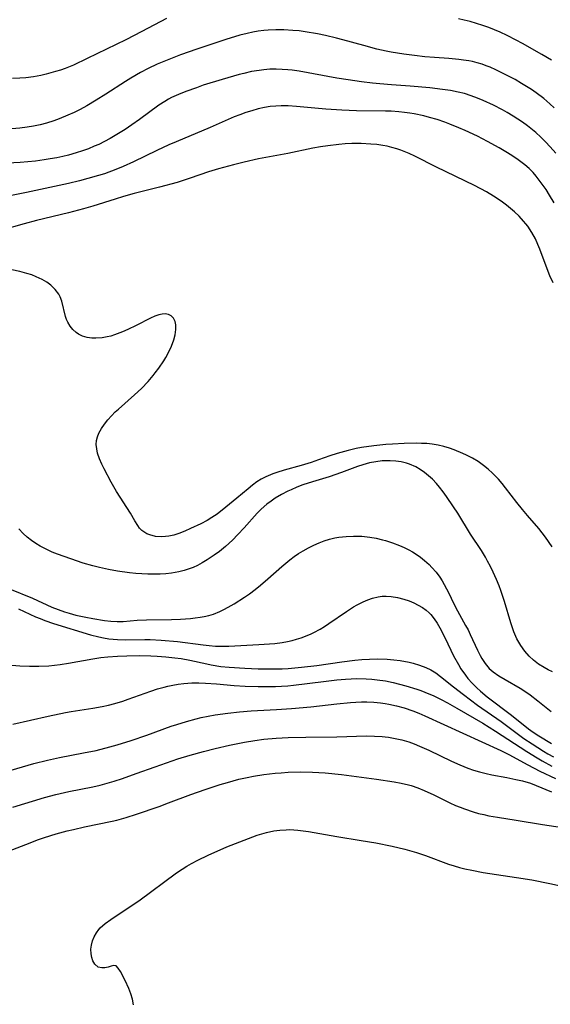
# Model space of a CAD drawing. Units: inches. Extents: x 2103930 to 2109393, y 165072 to 170485.
# Drawn here: x 2104803 to 2104869, y 169258 to 169380 of the extents above; entities that cross this region are included whole.
import ezdxf

# ---------------------------------------------------------------- set-up
doc = ezdxf.new("R2010")
doc.units = ezdxf.units.IN
doc.header["$MEASUREMENT"] = 0
doc.layers.add('c_08_T15S_R20E', color=75, linetype='Continuous')

msp = doc.modelspace()

# ---------------------------------------------------------------- linework, layer by layer
at = {"layer": 'c_08_T15S_R20E'}
for points in [[(2104821.43, 169379.9, 1006), (2104818.39, 169378.28, 1006), (2104816.44, 169377.27, 1006), (2104811.7, 169374.95, 1006), (2104810.01, 169374.15, 1006), (2104808.97, 169373.73, 1006), (2104808.39, 169373.52, 1006), (2104807.8, 169373.34, 1006), (2104806.62, 169373.02, 1006), (2104805.97, 169372.88, 1006), (2104805.07, 169372.72, 1006), (2104804.15, 169372.59, 1006), (2104803.41, 169372.53, 1006), (2104802.51, 169372.49, 1006)], [(2104868.83, 169374.75, 1006), (2104867.65, 169375.46, 1006), (2104865.25, 169376.8, 1006), (2104864.47, 169377.22, 1006), (2104863.39, 169377.78, 1006), (2104862.51, 169378.19, 1006), (2104861.81, 169378.49, 1006), (2104861.1, 169378.77, 1006), (2104860.37, 169379.03, 1006), (2104859.61, 169379.28, 1006), (2104858.84, 169379.5, 1006), (2104858.07, 169379.7, 1006), (2104857.39, 169379.85, 1006)], [(2104869.15, 169368.88, 1004), (2104868.62, 169369.39, 1004), (2104867.9, 169370.02, 1004), (2104866.95, 169370.74, 1004), (2104866.35, 169371.15, 1004), (2104865.15, 169371.9, 1004), (2104864.34, 169372.36, 1004), (2104862.71, 169373.21, 1004), (2104862, 169373.56, 1004), (2104861.28, 169373.88, 1004), (2104860.79, 169374.07, 1004), (2104860.29, 169374.25, 1004), (2104859.7, 169374.42, 1004), (2104859.1, 169374.57, 1004), (2104858.64, 169374.66, 1004), (2104858.02, 169374.76, 1004), (2104857.41, 169374.84, 1004), (2104856.21, 169374.95, 1004), (2104854.44, 169375.07, 1004), (2104853.23, 169375.17, 1004), (2104851.95, 169375.32, 1004), (2104850.64, 169375.5, 1004), (2104849.1, 169375.75, 1004), (2104848.48, 169375.88, 1004), (2104847.35, 169376.13, 1004), (2104845.73, 169376.56, 1004), (2104843.14, 169377.26, 1004), (2104842.38, 169377.46, 1004), (2104841.02, 169377.78, 1004), (2104840.03, 169377.98, 1004), (2104838.51, 169378.24, 1004), (2104837.76, 169378.35, 1004), (2104837, 169378.42, 1004), (2104835.88, 169378.49, 1004), (2104834.91, 169378.49, 1004), (2104833.95, 169378.45, 1004), (2104833.44, 169378.4, 1004), (2104832.74, 169378.31, 1004), (2104832.06, 169378.19, 1004), (2104831.39, 169378.06, 1004), (2104830.46, 169377.82, 1004), (2104828.73, 169377.29, 1004), (2104825.18, 169376.12, 1004), (2104823.18, 169375.41, 1004), (2104821.94, 169374.93, 1004), (2104820.31, 169374.25, 1004), (2104819.2, 169373.73, 1004), (2104818.24, 169373.24, 1004), (2104817.04, 169372.55, 1004), (2104816.39, 169372.13, 1004), (2104813.99, 169370.57, 1004), (2104812.77, 169369.81, 1004), (2104811.62, 169369.13, 1004), (2104810.81, 169368.69, 1004), (2104810.07, 169368.31, 1004), (2104809.32, 169367.96, 1004), (2104808.24, 169367.53, 1004), (2104807.59, 169367.29, 1004), (2104806.66, 169367.01, 1004), (2104805.88, 169366.8, 1004), (2104805.09, 169366.63, 1004), (2104804.29, 169366.49, 1004), (2104803.4, 169366.38, 1004), (2104802.4, 169366.31, 1004)], [(2104869.35, 169363.3, 1002), (2104868.67, 169364.09, 1002), (2104868.1, 169364.7, 1002), (2104867.51, 169365.28, 1002), (2104866.91, 169365.83, 1002), (2104866.29, 169366.34, 1002), (2104865.89, 169366.65, 1002), (2104865.25, 169367.12, 1002), (2104864.69, 169367.5, 1002), (2104864.12, 169367.86, 1002), (2104863.39, 169368.29, 1002), (2104862.79, 169368.63, 1002), (2104861.68, 169369.2, 1002), (2104860.43, 169369.78, 1002), (2104859.72, 169370.08, 1002), (2104858.93, 169370.37, 1002), (2104858.13, 169370.63, 1002), (2104857.35, 169370.83, 1002), (2104856.39, 169371.02, 1002), (2104855.43, 169371.16, 1002), (2104853.87, 169371.33, 1002), (2104851.42, 169371.57, 1002), (2104849.15, 169371.73, 1002), (2104847.72, 169371.84, 1002), (2104846.81, 169371.93, 1002), (2104845.43, 169372.1, 1002), (2104843.8, 169372.33, 1002), (2104842.42, 169372.55, 1002), (2104837.79, 169373.38, 1002), (2104836.93, 169373.51, 1002), (2104836.37, 169373.57, 1002), (2104835.7, 169373.62, 1002), (2104834.94, 169373.64, 1002), (2104834.18, 169373.63, 1002), (2104833.44, 169373.57, 1002), (2104832.84, 169373.5, 1002), (2104831.9, 169373.34, 1002), (2104830.97, 169373.13, 1002), (2104830.38, 169372.98, 1002), (2104828.28, 169372.39, 1002), (2104825.97, 169371.66, 1002), (2104825.12, 169371.36, 1002), (2104823.82, 169370.89, 1002), (2104822.93, 169370.53, 1002), (2104822.07, 169370.14, 1002), (2104821.71, 169369.95, 1002), (2104821.23, 169369.68, 1002), (2104820.51, 169369.2, 1002), (2104818.14, 169367.45, 1002), (2104817.18, 169366.77, 1002), (2104816.36, 169366.22, 1002), (2104815.35, 169365.59, 1002), (2104814.51, 169365.11, 1002), (2104813.81, 169364.73, 1002), (2104813.1, 169364.38, 1002), (2104812.56, 169364.14, 1002), (2104811.85, 169363.85, 1002), (2104811.09, 169363.57, 1002), (2104810.33, 169363.33, 1002), (2104809.39, 169363.06, 1002), (2104808.67, 169362.89, 1002), (2104807.94, 169362.73, 1002), (2104807.13, 169362.58, 1002), (2104806.4, 169362.46, 1002), (2104805.33, 169362.33, 1002), (2104803.42, 169362.16, 1002), (2104799.52, 169361.93, 1002)], [(2104869.14, 169357.18, 1000), (2104868.6, 169358.12, 1000), (2104868.16, 169358.81, 1000), (2104867.7, 169359.48, 1000), (2104867.33, 169359.98, 1000), (2104866.96, 169360.45, 1000), (2104866.57, 169360.9, 1000), (2104866.07, 169361.4, 1000), (2104865.55, 169361.86, 1000), (2104864.73, 169362.49, 1000), (2104864.08, 169362.93, 1000), (2104863.42, 169363.35, 1000), (2104862.39, 169363.96, 1000), (2104860.97, 169364.74, 1000), (2104859.71, 169365.38, 1000), (2104858.19, 169366.09, 1000), (2104857.44, 169366.42, 1000), (2104856.3, 169366.88, 1000), (2104855.72, 169367.1, 1000), (2104854.76, 169367.43, 1000), (2104853.8, 169367.71, 1000), (2104853.12, 169367.89, 1000), (2104851.92, 169368.15, 1000), (2104851.39, 169368.24, 1000), (2104850.73, 169368.32, 1000), (2104850.06, 169368.39, 1000), (2104849.1, 169368.46, 1000), (2104848.42, 169368.48, 1000), (2104844.84, 169368.52, 1000), (2104843.01, 169368.58, 1000), (2104841.06, 169368.72, 1000), (2104837.44, 169369.05, 1000), (2104836.41, 169369.11, 1000), (2104835.57, 169369.11, 1000), (2104834.89, 169369.08, 1000), (2104834.22, 169369.03, 1000), (2104833.5, 169368.92, 1000), (2104832.72, 169368.75, 1000), (2104831.94, 169368.53, 1000), (2104831.19, 169368.29, 1000), (2104830.46, 169368.03, 1000), (2104829.76, 169367.76, 1000), (2104826.8, 169366.45, 1000), (2104822.63, 169364.7, 1000), (2104821.74, 169364.32, 1000), (2104820.25, 169363.62, 1000), (2104817.37, 169362.23, 1000), (2104816.12, 169361.66, 1000), (2104815.22, 169361.29, 1000), (2104813.81, 169360.77, 1000), (2104813.09, 169360.54, 1000), (2104811.78, 169360.16, 1000), (2104810.72, 169359.88, 1000), (2104809.4, 169359.56, 1000), (2104804.2, 169358.44, 1000), (2104800.69, 169357.75, 1000)], [(2104869.02, 169347.32, 998), (2104868.63, 169348.2, 998), (2104868.42, 169348.73, 998), (2104867.41, 169351.47, 998), (2104867.17, 169352.05, 998), (2104866.85, 169352.74, 998), (2104866.42, 169353.54, 998), (2104865.92, 169354.29, 998), (2104865.69, 169354.58, 998), (2104865.39, 169354.94, 998), (2104864.84, 169355.52, 998), (2104864.26, 169356.07, 998), (2104863.79, 169356.48, 998), (2104863.3, 169356.88, 998), (2104862.63, 169357.38, 998), (2104861.71, 169358.01, 998), (2104860.83, 169358.53, 998), (2104859.37, 169359.31, 998), (2104854.69, 169361.57, 998), (2104852.01, 169362.92, 998), (2104851.3, 169363.25, 998), (2104850.3, 169363.66, 998), (2104849.78, 169363.83, 998), (2104849.19, 169364, 998), (2104848.59, 169364.14, 998), (2104848.08, 169364.24, 998), (2104847.34, 169364.35, 998), (2104846.59, 169364.42, 998), (2104845.42, 169364.48, 998), (2104844.24, 169364.47, 998), (2104843.45, 169364.43, 998), (2104842.66, 169364.37, 998), (2104841.3, 169364.21, 998), (2104840.38, 169364.07, 998), (2104839.44, 169363.9, 998), (2104836.39, 169363.26, 998), (2104832.78, 169362.58, 998), (2104831.02, 169362.2, 998), (2104829.7, 169361.88, 998), (2104827.86, 169361.38, 998), (2104826.6, 169360.99, 998), (2104824.35, 169360.21, 998), (2104822.77, 169359.7, 998), (2104820.6, 169359.1, 998), (2104817.46, 169358.31, 998), (2104816.17, 169357.96, 998), (2104815.12, 169357.65, 998), (2104812.38, 169356.77, 998), (2104811.23, 169356.43, 998), (2104809.38, 169355.94, 998), (2104805.43, 169354.99, 998), (2104803.93, 169354.58, 998), (2104801.01, 169353.76, 998)], [(2104868.9, 169314.82, 996), (2104868.08, 169316, 996), (2104867.68, 169316.53, 996), (2104867.27, 169317.05, 996), (2104865.88, 169318.65, 996), (2104865.25, 169319.39, 996), (2104864.56, 169320.25, 996), (2104863.19, 169322.08, 996), (2104862.75, 169322.61, 996), (2104862.3, 169323.12, 996), (2104861.57, 169323.87, 996), (2104861.04, 169324.37, 996), (2104860.48, 169324.84, 996), (2104859.8, 169325.32, 996), (2104859.1, 169325.74, 996), (2104858.38, 169326.11, 996), (2104857.92, 169326.32, 996), (2104856.86, 169326.74, 996), (2104856.28, 169326.95, 996), (2104855.59, 169327.16, 996), (2104854.89, 169327.33, 996), (2104854.16, 169327.46, 996), (2104853.5, 169327.52, 996), (2104852.83, 169327.55, 996), (2104852.16, 169327.56, 996), (2104850.7, 169327.53, 996), (2104849.27, 169327.46, 996), (2104848.44, 169327.4, 996), (2104846.95, 169327.24, 996), (2104845.46, 169327.02, 996), (2104844.8, 169326.9, 996), (2104843.81, 169326.67, 996), (2104842.47, 169326.29, 996), (2104841.55, 169326, 996), (2104840.15, 169325.5, 996), (2104839.27, 169325.21, 996), (2104838, 169324.83, 996), (2104835.94, 169324.25, 996), (2104835.01, 169323.96, 996), (2104834.55, 169323.79, 996), (2104833.68, 169323.43, 996), (2104833.11, 169323.13, 996), (2104832.56, 169322.79, 996), (2104832.01, 169322.39, 996), (2104831.49, 169321.96, 996), (2104830.12, 169320.78, 996), (2104828.76, 169319.67, 996), (2104827.67, 169318.84, 996), (2104827.03, 169318.4, 996), (2104826.44, 169318.06, 996), (2104825.67, 169317.65, 996), (2104824.41, 169317.05, 996), (2104823.69, 169316.74, 996), (2104822.95, 169316.44, 996), (2104822.34, 169316.25, 996), (2104821.72, 169316.12, 996), (2104821.33, 169316.07, 996), (2104820.87, 169316.04, 996), (2104820.1, 169316.09, 996), (2104819.38, 169316.26, 996), (2104819.01, 169316.41, 996), (2104818.76, 169316.56, 996), (2104818.4, 169316.83, 996), (2104818.14, 169317.11, 996), (2104817.9, 169317.41, 996), (2104817.55, 169317.99, 996), (2104817.01, 169318.93, 996), (2104815.3, 169321.63, 996), (2104814.63, 169322.77, 996), (2104813.76, 169324.42, 996), (2104813.5, 169324.97, 996), (2104813.2, 169325.64, 996), (2104812.96, 169326.33, 996), (2104812.85, 169326.86, 996), (2104812.8, 169327.39, 996), (2104812.84, 169327.91, 996), (2104812.95, 169328.36, 996), (2104813.12, 169328.79, 996), (2104813.44, 169329.36, 996), (2104813.82, 169329.92, 996), (2104814.23, 169330.44, 996), (2104814.69, 169330.96, 996), (2104815.14, 169331.42, 996), (2104815.53, 169331.78, 996), (2104817.52, 169333.52, 996), (2104818.37, 169334.32, 996), (2104819.18, 169335.17, 996), (2104819.82, 169335.91, 996), (2104820.06, 169336.22, 996), (2104820.5, 169336.81, 996), (2104821.1, 169337.72, 996), (2104821.35, 169338.14, 996), (2104821.73, 169338.84, 996), (2104822.06, 169339.54, 996), (2104822.35, 169340.32, 996), (2104822.5, 169340.91, 996), (2104822.6, 169341.57, 996), (2104822.59, 169342.15, 996), (2104822.5, 169342.57, 996), (2104822.31, 169342.96, 996), (2104822.01, 169343.26, 996), (2104821.68, 169343.42, 996), (2104821.3, 169343.49, 996), (2104820.91, 169343.47, 996), (2104820.49, 169343.38, 996), (2104820, 169343.2, 996), (2104819.49, 169342.96, 996), (2104817.7, 169342.06, 996), (2104816.69, 169341.57, 996), (2104816.03, 169341.27, 996), (2104815.06, 169340.91, 996), (2104814.61, 169340.77, 996), (2104814.15, 169340.66, 996), (2104813.52, 169340.55, 996), (2104812.75, 169340.49, 996), (2104812.24, 169340.51, 996), (2104811.66, 169340.6, 996), (2104811.12, 169340.76, 996), (2104810.62, 169341, 996), (2104810.34, 169341.19, 996), (2104809.91, 169341.59, 996), (2104809.58, 169342, 996), (2104809.32, 169342.46, 996), (2104809.15, 169342.81, 996), (2104809.02, 169343.18, 996), (2104808.56, 169345.05, 996), (2104808.36, 169345.6, 996), (2104808.19, 169345.92, 996), (2104807.76, 169346.52, 996), (2104807.2, 169347.05, 996), (2104806.7, 169347.41, 996), (2104806.14, 169347.73, 996), (2104805.42, 169348.07, 996), (2104804.85, 169348.29, 996), (2104804.25, 169348.49, 996), (2104803.39, 169348.72, 996), (2104802.41, 169348.91, 996)], [(2104868.95, 169299.42, 994), (2104868.41, 169299.66, 994), (2104867.91, 169299.92, 994), (2104867.24, 169300.34, 994), (2104866.63, 169300.83, 994), (2104866.1, 169301.33, 994), (2104865.54, 169301.96, 994), (2104865.04, 169302.64, 994), (2104864.8, 169303.05, 994), (2104864.58, 169303.47, 994), (2104864.21, 169304.31, 994), (2104864.07, 169304.68, 994), (2104863.81, 169305.45, 994), (2104863.04, 169308.06, 994), (2104862.59, 169309.44, 994), (2104862.39, 169310, 994), (2104862.07, 169310.78, 994), (2104861.66, 169311.69, 994), (2104861.33, 169312.38, 994), (2104860.97, 169313.05, 994), (2104860.71, 169313.52, 994), (2104860.21, 169314.35, 994), (2104858.87, 169316.37, 994), (2104857.29, 169318.95, 994), (2104856.77, 169319.74, 994), (2104855.9, 169321, 994), (2104855.48, 169321.58, 994), (2104855.06, 169322.14, 994), (2104854.68, 169322.59, 994), (2104854.17, 169323.13, 994), (2104853.71, 169323.56, 994), (2104853.22, 169323.96, 994), (2104852.68, 169324.33, 994), (2104852.12, 169324.66, 994), (2104851.35, 169324.98, 994), (2104850.98, 169325.1, 994), (2104850.33, 169325.26, 994), (2104849.66, 169325.36, 994), (2104848.98, 169325.41, 994), (2104848.48, 169325.41, 994), (2104848, 169325.38, 994), (2104847.21, 169325.29, 994), (2104846.42, 169325.13, 994), (2104845.63, 169324.92, 994), (2104844.95, 169324.69, 994), (2104842.99, 169323.96, 994), (2104841.48, 169323.44, 994), (2104839.41, 169322.8, 994), (2104838.24, 169322.42, 994), (2104837.49, 169322.15, 994), (2104836.77, 169321.84, 994), (2104836.37, 169321.65, 994), (2104835.59, 169321.24, 994), (2104834.83, 169320.78, 994), (2104834.31, 169320.43, 994), (2104833.81, 169320.05, 994), (2104833.11, 169319.43, 994), (2104832.62, 169318.93, 994), (2104830.99, 169317.13, 994), (2104830.22, 169316.31, 994), (2104829.56, 169315.64, 994), (2104828.71, 169314.85, 994), (2104827.96, 169314.22, 994), (2104827.32, 169313.76, 994), (2104826.46, 169313.18, 994), (2104825.85, 169312.82, 994), (2104825.24, 169312.5, 994), (2104824.74, 169312.27, 994), (2104824.24, 169312.08, 994), (2104823.61, 169311.89, 994), (2104822.97, 169311.73, 994), (2104822.04, 169311.57, 994), (2104821.38, 169311.49, 994), (2104820.65, 169311.44, 994), (2104819.91, 169311.43, 994), (2104819.16, 169311.43, 994), (2104818.42, 169311.47, 994), (2104817.67, 169311.52, 994), (2104816.91, 169311.6, 994), (2104815.41, 169311.81, 994), (2104814.29, 169312.02, 994), (2104813.18, 169312.27, 994), (2104812.38, 169312.47, 994), (2104811.19, 169312.81, 994), (2104809.66, 169313.31, 994), (2104808.02, 169313.9, 994), (2104807.36, 169314.16, 994), (2104806.46, 169314.58, 994), (2104805.9, 169314.88, 994), (2104805.35, 169315.2, 994), (2104804.81, 169315.58, 994), (2104804.3, 169315.99, 994), (2104803.82, 169316.43, 994), (2104803.26, 169317.03, 994)], [(2104802.11, 169309.62, 994), (2104804.95, 169308.47, 994), (2104807.34, 169307.38, 994), (2104808.12, 169307.07, 994), (2104808.91, 169306.79, 994), (2104809.47, 169306.62, 994), (2104810.3, 169306.4, 994), (2104811.5, 169306.14, 994), (2104812.36, 169305.98, 994), (2104813.8, 169305.74, 994), (2104814.6, 169305.65, 994), (2104815.37, 169305.61, 994), (2104816.11, 169305.62, 994), (2104817.85, 169305.75, 994), (2104818.99, 169305.81, 994), (2104822.07, 169305.86, 994), (2104823.18, 169305.89, 994), (2104824.39, 169305.97, 994), (2104824.99, 169306.04, 994), (2104825.59, 169306.13, 994), (2104826.08, 169306.22, 994), (2104826.65, 169306.36, 994), (2104827.21, 169306.52, 994), (2104827.99, 169306.82, 994), (2104828.52, 169307.08, 994), (2104829.04, 169307.36, 994), (2104829.78, 169307.8, 994), (2104831.06, 169308.61, 994), (2104831.65, 169309.02, 994), (2104832.34, 169309.53, 994), (2104833.02, 169310.07, 994), (2104833.92, 169310.84, 994), (2104835.65, 169312.38, 994), (2104836.62, 169313.19, 994), (2104837.16, 169313.6, 994), (2104837.71, 169313.97, 994), (2104838.26, 169314.32, 994), (2104838.91, 169314.69, 994), (2104839.57, 169315.02, 994), (2104840.24, 169315.31, 994), (2104840.87, 169315.54, 994), (2104841.52, 169315.74, 994), (2104842.17, 169315.9, 994), (2104842.64, 169315.99, 994), (2104843.55, 169316.09, 994), (2104844.47, 169316.13, 994), (2104845.47, 169316.1, 994), (2104846.49, 169315.99, 994), (2104847.26, 169315.86, 994), (2104848.03, 169315.68, 994), (2104848.4, 169315.58, 994), (2104849.28, 169315.29, 994), (2104850.12, 169314.97, 994), (2104850.71, 169314.71, 994), (2104851.29, 169314.43, 994), (2104851.74, 169314.17, 994), (2104852.19, 169313.9, 994), (2104852.72, 169313.52, 994), (2104853.22, 169313.11, 994), (2104853.78, 169312.61, 994), (2104854.11, 169312.27, 994), (2104854.62, 169311.69, 994), (2104855.07, 169311.07, 994), (2104855.36, 169310.61, 994), (2104855.63, 169310.15, 994), (2104856.19, 169309.08, 994), (2104856.79, 169307.85, 994), (2104857.25, 169306.92, 994), (2104858.26, 169305.12, 994), (2104858.56, 169304.56, 994), (2104858.83, 169304, 994), (2104859.71, 169302.08, 994), (2104860.04, 169301.43, 994), (2104860.25, 169301.06, 994), (2104860.68, 169300.41, 994), (2104861.16, 169299.83, 994), (2104861.66, 169299.39, 994), (2104862.36, 169298.9, 994), (2104863.11, 169298.44, 994), (2104864.96, 169297.39, 994), (2104865.53, 169297.03, 994), (2104866.22, 169296.56, 994), (2104867.17, 169295.84, 994), (2104868.8, 169294.52, 994)], [(2104803.22, 169307.18, 996), (2104805.33, 169306.19, 996), (2104805.9, 169305.96, 996), (2104806.47, 169305.74, 996), (2104807.55, 169305.37, 996), (2104812.07, 169303.97, 996), (2104813.1, 169303.71, 996), (2104813.71, 169303.58, 996), (2104814.33, 169303.48, 996), (2104814.87, 169303.41, 996), (2104815.41, 169303.37, 996), (2104816.45, 169303.35, 996), (2104818.77, 169303.4, 996), (2104819.44, 169303.39, 996), (2104820.79, 169303.32, 996), (2104822.79, 169303.13, 996), (2104825.96, 169302.73, 996), (2104826.71, 169302.64, 996), (2104827.46, 169302.58, 996), (2104828.09, 169302.56, 996), (2104829.1, 169302.58, 996), (2104832.8, 169302.76, 996), (2104834.11, 169302.85, 996), (2104834.78, 169302.91, 996), (2104835.7, 169303.03, 996), (2104836.35, 169303.15, 996), (2104836.9, 169303.27, 996), (2104837.43, 169303.41, 996), (2104838.01, 169303.6, 996), (2104838.57, 169303.8, 996), (2104839.25, 169304.09, 996), (2104839.58, 169304.24, 996), (2104840.36, 169304.66, 996), (2104840.9, 169304.99, 996), (2104841.43, 169305.35, 996), (2104843.6, 169306.84, 996), (2104844.47, 169307.4, 996), (2104844.9, 169307.65, 996), (2104845.64, 169308.04, 996), (2104846.21, 169308.28, 996), (2104846.78, 169308.47, 996), (2104847.49, 169308.64, 996), (2104847.98, 169308.71, 996), (2104848.47, 169308.73, 996), (2104849.1, 169308.7, 996), (2104849.86, 169308.58, 996), (2104850.65, 169308.37, 996), (2104851.3, 169308.15, 996), (2104851.9, 169307.89, 996), (2104852.44, 169307.63, 996), (2104852.95, 169307.33, 996), (2104853.42, 169306.99, 996), (2104853.79, 169306.66, 996), (2104853.99, 169306.45, 996), (2104854.38, 169305.94, 996), (2104854.74, 169305.39, 996), (2104855.08, 169304.81, 996), (2104855.74, 169303.53, 996), (2104856.77, 169301.38, 996), (2104857.37, 169300.29, 996), (2104857.69, 169299.77, 996), (2104858.23, 169299, 996), (2104858.54, 169298.59, 996)], [(2104799.96, 169300.42, 998), (2104803.41, 169300.14, 998), (2104804.6, 169300.09, 998), (2104805.75, 169300.09, 998), (2104806.95, 169300.16, 998), (2104808.36, 169300.32, 998), (2104809.37, 169300.48, 998), (2104812.36, 169301.01, 998), (2104813.37, 169301.15, 998), (2104814.24, 169301.24, 998), (2104815.42, 169301.33, 998), (2104816.55, 169301.38, 998), (2104818.15, 169301.4, 998), (2104819.5, 169301.38, 998), (2104820.29, 169301.35, 998), (2104821.38, 169301.26, 998), (2104822.45, 169301.14, 998), (2104823.26, 169301.03, 998), (2104824.32, 169300.83, 998), (2104826.4, 169300.37, 998), (2104826.94, 169300.26, 998), (2104828.14, 169300.08, 998), (2104829.15, 169299.98, 998), (2104831.1, 169299.86, 998), (2104832.73, 169299.79, 998), (2104834.16, 169299.77, 998), (2104835.67, 169299.79, 998), (2104836.41, 169299.83, 998), (2104838.07, 169299.96, 998), (2104839.93, 169300.18, 998), (2104843.01, 169300.63, 998), (2104844.62, 169300.85, 998), (2104845.5, 169300.93, 998), (2104846.44, 169300.98, 998), (2104847.37, 169300.99, 998), (2104848.6, 169300.95, 998), (2104849.42, 169300.88, 998), (2104850.22, 169300.79, 998), (2104851.32, 169300.59, 998), (2104851.79, 169300.48, 998), (2104852.59, 169300.24, 998), (2104853.36, 169299.95, 998), (2104853.99, 169299.63, 998), (2104854.58, 169299.26, 998), (2104855.16, 169298.84, 998), (2104856.77, 169297.55, 998), (2104857.98, 169296.6, 998), (2104859.71, 169295.31, 998), (2104862.63, 169293.27, 998), (2104865.44, 169291.21, 998), (2104866.46, 169290.52, 998), (2104867.83, 169289.65, 998), (2104868.4, 169289.32, 998), (2104869.09, 169288.94, 998)], [(2104802.55, 169292.94, 1000), (2104806.88, 169293.94, 1000), (2104809.02, 169294.4, 1000), (2104809.73, 169294.52, 1000), (2104812.38, 169294.91, 1000), (2104813.54, 169295.13, 1000), (2104814.32, 169295.3, 1000), (2104815.09, 169295.5, 1000), (2104816.07, 169295.79, 1000), (2104816.74, 169296.02, 1000), (2104819.52, 169297.01, 1000), (2104820.34, 169297.29, 1000), (2104821.17, 169297.53, 1000), (2104821.62, 169297.65, 1000), (2104822.22, 169297.78, 1000), (2104822.88, 169297.89, 1000), (2104823.56, 169297.97, 1000), (2104824.57, 169298.03, 1000), (2104825.41, 169298.04, 1000), (2104826.25, 169298.01, 1000), (2104827.58, 169297.92, 1000), (2104829.78, 169297.73, 1000), (2104831.11, 169297.64, 1000), (2104832.71, 169297.59, 1000), (2104834.13, 169297.58, 1000), (2104834.87, 169297.6, 1000), (2104835.61, 169297.63, 1000), (2104836.39, 169297.68, 1000), (2104837.08, 169297.75, 1000), (2104840.75, 169298.23, 1000), (2104842.43, 169298.42, 1000), (2104843.46, 169298.5, 1000), (2104844.86, 169298.57, 1000), (2104846.03, 169298.55, 1000), (2104846.7, 169298.5, 1000), (2104847.38, 169298.43, 1000), (2104848.38, 169298.29, 1000), (2104849.35, 169298.09, 1000), (2104850.12, 169297.9, 1000), (2104850.89, 169297.69, 1000), (2104852.25, 169297.27, 1000), (2104852.75, 169297.1, 1000), (2104853.75, 169296.71, 1000), (2104854.25, 169296.49, 1000), (2104855.25, 169296, 1000), (2104856.03, 169295.58, 1000), (2104857.17, 169294.94, 1000), (2104860.36, 169293.06, 1000), (2104861.92, 169292.09, 1000), (2104865.79, 169289.57, 1000), (2104867.08, 169288.79, 1000), (2104867.68, 169288.44, 1000), (2104868.88, 169287.8, 1000)], [(2104858.54, 169298.59, 996), (2104859.07, 169297.99, 996), (2104859.64, 169297.43, 996), (2104860.08, 169297.03, 996), (2104860.93, 169296.34, 996), (2104863.9, 169294.08, 996), (2104866.02, 169292.38, 996), (2104866.59, 169291.96, 996), (2104867.29, 169291.5, 996), (2104868.85, 169290.57, 996)], [(2104801.62, 169287.1, 1002), (2104805.12, 169288.11, 1002), (2104806.78, 169288.53, 1002), (2104808.27, 169288.86, 1002), (2104811.22, 169289.41, 1002), (2104812.77, 169289.73, 1002), (2104814.45, 169290.16, 1002), (2104815.37, 169290.42, 1002), (2104817.09, 169290.94, 1002), (2104819.04, 169291.6, 1002), (2104822.03, 169292.69, 1002), (2104822.7, 169292.92, 1002), (2104823.92, 169293.3, 1002), (2104825.09, 169293.62, 1002), (2104825.71, 169293.76, 1002), (2104827.43, 169294.1, 1002), (2104829.01, 169294.33, 1002), (2104830.42, 169294.48, 1002), (2104831.85, 169294.58, 1002), (2104834.97, 169294.75, 1002), (2104836.84, 169294.88, 1002), (2104839.19, 169295.11, 1002), (2104842.42, 169295.48, 1002), (2104844.09, 169295.64, 1002), (2104844.76, 169295.68, 1002), (2104845.43, 169295.7, 1002), (2104846.12, 169295.69, 1002), (2104846.95, 169295.65, 1002), (2104847.77, 169295.57, 1002), (2104848.37, 169295.49, 1002), (2104848.81, 169295.41, 1002), (2104849.76, 169295.21, 1002), (2104850.69, 169294.95, 1002), (2104851.76, 169294.59, 1002), (2104852.5, 169294.3, 1002), (2104853.23, 169293.99, 1002), (2104862.58, 169289.7, 1002), (2104863.57, 169289.21, 1002), (2104865.92, 169287.95, 1002), (2104867.41, 169287.18, 1002), (2104869.31, 169286.27, 1002)], [(2104802.55, 169282.75, 1004), (2104806.43, 169283.92, 1004), (2104807.82, 169284.29, 1004), (2104809.43, 169284.66, 1004), (2104812.36, 169285.24, 1004), (2104813.28, 169285.46, 1004), (2104814.13, 169285.68, 1004), (2104814.99, 169285.93, 1004), (2104816.04, 169286.27, 1004), (2104817.73, 169286.87, 1004), (2104820.03, 169287.71, 1004), (2104821.44, 169288.2, 1004), (2104822.86, 169288.67, 1004), (2104824.37, 169289.13, 1004), (2104826, 169289.6, 1004), (2104827.42, 169289.97, 1004), (2104829.2, 169290.38, 1004), (2104831.04, 169290.75, 1004), (2104832.31, 169290.96, 1004), (2104833.43, 169291.11, 1004), (2104834.93, 169291.24, 1004), (2104836.42, 169291.31, 1004), (2104838.6, 169291.37, 1004), (2104842.41, 169291.4, 1004), (2104846.07, 169291.5, 1004), (2104847.04, 169291.49, 1004), (2104848.01, 169291.45, 1004), (2104848.37, 169291.41, 1004), (2104848.76, 169291.36, 1004), (2104849.6, 169291.21, 1004), (2104850.43, 169291.01, 1004), (2104851.29, 169290.76, 1004), (2104851.94, 169290.52, 1004), (2104852.58, 169290.26, 1004), (2104853.73, 169289.76, 1004), (2104856.53, 169288.4, 1004), (2104857.53, 169287.95, 1004), (2104858.55, 169287.54, 1004), (2104859.25, 169287.29, 1004), (2104859.97, 169287.08, 1004), (2104860.78, 169286.87, 1004), (2104861.49, 169286.73, 1004), (2104863.34, 169286.38, 1004), (2104864.45, 169286.15, 1004), (2104865.28, 169285.96, 1004), (2104866.24, 169285.67, 1004), (2104866.95, 169285.4, 1004), (2104868.82, 169284.63, 1004)], [(2104800.68, 169276.8, 1006), (2104804.14, 169278.15, 1006), (2104805.68, 169278.73, 1006), (2104806.44, 169278.99, 1006), (2104807.85, 169279.43, 1006), (2104809.23, 169279.8, 1006), (2104809.98, 169279.99, 1006), (2104811.34, 169280.29, 1006), (2104814.75, 169280.99, 1006), (2104815.32, 169281.13, 1006), (2104816.47, 169281.45, 1006), (2104817.74, 169281.86, 1006), (2104820.53, 169282.83, 1006), (2104821.7, 169283.25, 1006), (2104824.43, 169284.29, 1006), (2104826.2, 169284.92, 1006), (2104828.05, 169285.53, 1006), (2104828.95, 169285.79, 1006), (2104830.33, 169286.16, 1006), (2104831.39, 169286.39, 1006), (2104832.15, 169286.53, 1006), (2104833.43, 169286.74, 1006), (2104834.82, 169286.9, 1006), (2104835.54, 169286.97, 1006), (2104836.42, 169287.03, 1006), (2104837.91, 169287.07, 1006), (2104839.41, 169287.04, 1006), (2104840.97, 169286.95, 1006), (2104842.97, 169286.75, 1006), (2104847.28, 169286.17, 1006), (2104849.47, 169285.85, 1006), (2104850.31, 169285.7, 1006), (2104851.25, 169285.47, 1006), (2104851.57, 169285.38, 1006), (2104852.36, 169285.1, 1006), (2104853.15, 169284.78, 1006), (2104854.36, 169284.23, 1006), (2104856.32, 169283.28, 1006), (2104857.03, 169282.95, 1006), (2104857.57, 169282.72, 1006), (2104858.12, 169282.51, 1006), (2104859.19, 169282.15, 1006), (2104859.83, 169281.97, 1006), (2104860.49, 169281.81, 1006), (2104861.11, 169281.68, 1006), (2104862.17, 169281.49, 1006), (2104864.47, 169281.13, 1006), (2104867.73, 169280.6, 1006), (2104871.31, 169280.05, 1006)], [(2104817.39, 169258.37, 1008), (2104817.24, 169259.08, 1008), (2104817.04, 169259.75, 1008), (2104816.8, 169260.39, 1008), (2104816.35, 169261.38, 1008), (2104815.79, 169262.48, 1008), (2104815.51, 169262.91, 1008), (2104815.23, 169263.17, 1008), (2104814.95, 169263.21, 1008), (2104814.63, 169263.13, 1008), (2104814.27, 169263.01, 1008), (2104813.85, 169262.93, 1008), (2104813.49, 169262.92, 1008), (2104813.02, 169263.04, 1008), (2104812.62, 169263.37, 1008), (2104812.38, 169263.79, 1008), (2104812.24, 169264.2, 1008), (2104812.16, 169264.65, 1008), (2104812.15, 169265.24, 1008), (2104812.22, 169265.75, 1008), (2104812.35, 169266.26, 1008), (2104812.55, 169266.77, 1008), (2104812.82, 169267.25, 1008), (2104813.1, 169267.64, 1008), (2104813.29, 169267.85, 1008), (2104813.9, 169268.4, 1008), (2104814.6, 169268.91, 1008), (2104816.99, 169270.48, 1008), (2104818.05, 169271.21, 1008), (2104822.69, 169274.64, 1008), (2104823.36, 169275.1, 1008), (2104823.94, 169275.47, 1008), (2104824.53, 169275.81, 1008), (2104825.3, 169276.22, 1008), (2104826.56, 169276.82, 1008), (2104828.89, 169277.83, 1008), (2104831.01, 169278.68, 1008), (2104832.61, 169279.27, 1008), (2104833.75, 169279.61, 1008), (2104834.64, 169279.8, 1008), (2104835.4, 169279.9, 1008), (2104836.17, 169279.95, 1008), (2104836.61, 169279.96, 1008), (2104837.11, 169279.94, 1008), (2104837.62, 169279.9, 1008), (2104838.92, 169279.72, 1008), (2104842.43, 169279.1, 1008), (2104845.39, 169278.63, 1008), (2104847.22, 169278.32, 1008), (2104849.23, 169277.93, 1008), (2104850.8, 169277.55, 1008), (2104852.23, 169277.13, 1008), (2104853.31, 169276.77, 1008), (2104856.17, 169275.71, 1008), (2104856.84, 169275.49, 1008), (2104857.52, 169275.3, 1008), (2104858.18, 169275.13, 1008), (2104859.04, 169274.95, 1008), (2104860.43, 169274.7, 1008), (2104864.52, 169274.08, 1008), (2104866.4, 169273.77, 1008), (2104868.61, 169273.34, 1008), (2104871.03, 169272.79, 1008)]]:
    msp.add_polyline3d(points, dxfattribs=at)

doc.saveas('drawing.dxf')
